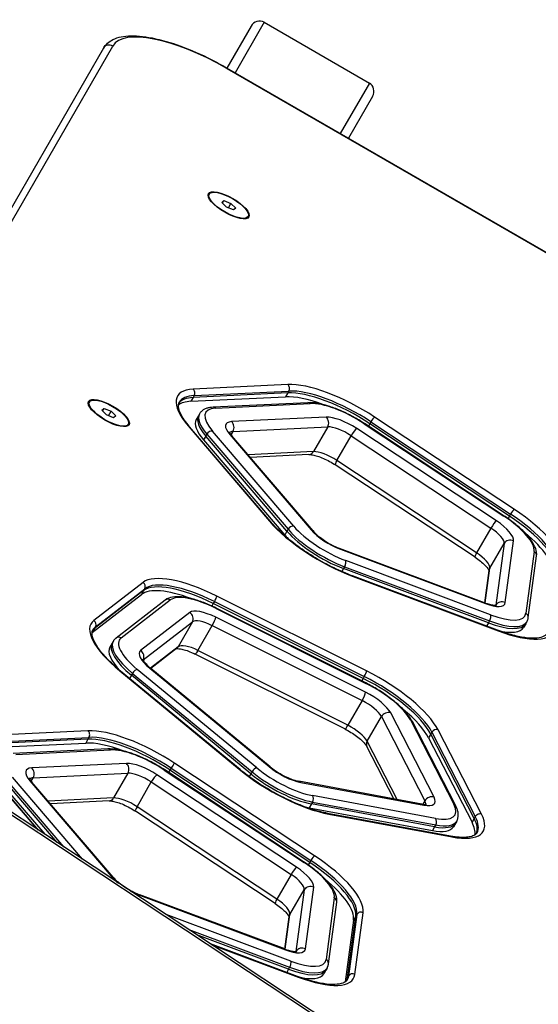
# Model space of a CAD drawing. Units: millimetres. Extents: x -11244 to -2671, y 1247 to 8472.
# Drawn here: x -7735 to -7513, y 4961 to 5382 of the extents above; entities that cross this region are included whole.
import ezdxf

# ---------------------------------------------------------------- set-up
doc = ezdxf.new("R2010")
doc.units = ezdxf.units.MM
doc.header["$LTSCALE"] = 45
doc.layers.add('SW_Toestellen', color=2, linetype='Continuous')

msp = doc.modelspace()

# ---------------------------------------------------------------- linework, layer by layer
at = {"layer": 'SW_Toestellen'}
for p, q in [((-7635.76, 5379.28), (-7646.09, 5361.4)), ((-7630.17, 5380.97), (-7642.63, 5359.4)), ((-7630.17, 5380.97), (-7585.14, 5354.97)), ((-7698.93, 5369.88), (-7846.35, 5114.53)), ((-7698.93, 5369.88), (-7846.35, 5114.53)), ((-7843.84, 5112.88), (-7694.92, 5370.82)), ((-7646.18, 5361.24), (-7646.09, 5361.4)), ((-7646.18, 5361.24), (-7213.17, 5111.24)), ((-7213.08, 5111.4), (-7646.09, 5361.4)), ((-7585.14, 5354.97), (-7597.59, 5333.4)), ((-7583.8, 5349.28), (-7594.13, 5331.4)), ((-7653.66, 5307.5), (-7654.13, 5306.68)), ((-7648.34, 5303.9), (-7647.36, 5304.7)), ((-7646.31, 5301.9), (-7648.34, 5303.9)), ((-7648.01, 5303.58), (-7647.36, 5304.7)), ((-7647.36, 5304.7), (-7644.37, 5303.49)), ((-7643.31, 5300.7), (-7646.31, 5301.9)), ((-7645.48, 5301.57), (-7644.37, 5303.49)), ((-7644.37, 5303.49), (-7642.34, 5301.49)), ((-7642.34, 5301.49), (-7643.31, 5300.7)), ((-7637.02, 5297.89), (-7637.49, 5297.07)), ((-7620.03, 5226.05), (-7660.54, 5224.11)), ((-7620.07, 5222.45), (-7660.58, 5220.5)), ((-7620.07, 5222.45), (-7660.58, 5220.5)), ((-7660.11, 5221.32), (-7619.6, 5223.26)), ((-7620.07, 5222.45), (-7621.01, 5220.82)), ((-7619.6, 5223.26), (-7620.07, 5222.45)), ((-7704.96, 5218.64), (-7705.44, 5217.82)), ((-7661.52, 5218.88), (-7621.01, 5220.82)), ((-7660.58, 5220.5), (-7661.52, 5218.88)), ((-7660.11, 5221.32), (-7660.58, 5220.5)), ((-7611.49, 5218.29), (-7652, 5216.35)), ((-7650.96, 5215.98), (-7610.45, 5217.92)), ((-7699.64, 5215.04), (-7698.67, 5215.84)), ((-7697.61, 5213.04), (-7699.64, 5215.04)), ((-7699.31, 5214.72), (-7698.67, 5215.84)), ((-7698.67, 5215.84), (-7695.67, 5214.63)), ((-7694.62, 5211.84), (-7697.61, 5213.04)), ((-7696.78, 5212.71), (-7695.67, 5214.63)), ((-7695.67, 5214.63), (-7693.65, 5212.64)), ((-7657.81, 5213.5), (-7658.28, 5212.68)), ((-7693.65, 5212.64), (-7694.62, 5211.84)), ((-7688.32, 5209.03), (-7688.79, 5208.21)), ((-7658.28, 5212.68), (-7659.22, 5211.06)), ((-7603.61, 5212.12), (-7644.12, 5210.17)), ((-7587.38, 5209.28), (-7527.57, 5169.77)), ((-7527.41, 5169.81), (-7587.22, 5209.33)), ((-7584.96, 5209.3), (-7585.58, 5208.24)), ((-7584.49, 5210.12), (-7584.96, 5209.3)), ((-7525.16, 5169.79), (-7584.96, 5209.3)), ((-7525.16, 5169.79), (-7584.96, 5209.3)), ((-7584.49, 5210.12), (-7524.69, 5170.6)), ((-7523.11, 5172.64), (-7582.92, 5212.15)), ((-7662.67, 5208.32), (-7627.9, 5167.61)), ((-7627.31, 5167.28), (-7662.09, 5207.99)), ((-7654.71, 5204.85), (-7655.18, 5204.03)), ((-7654.71, 5204.85), (-7619.93, 5164.13)), ((-7617.51, 5165.45), (-7652.28, 5206.17)), ((-7644.86, 5204.63), (-7610.09, 5163.91)), ((-7644.32, 5204.53), (-7643.47, 5205.99)), ((-7643.47, 5205.99), (-7602.97, 5207.94)), ((-7643.47, 5205.99), (-7602.97, 5207.94)), ((-7602.97, 5207.94), (-7609.07, 5197.36)), ((-7530.76, 5167.72), (-7590.57, 5207.24)), ((-7655.18, 5204.03), (-7656.11, 5202.4)), ((-7656.11, 5202.4), (-7621.34, 5161.69)), ((-7620.4, 5163.32), (-7655.18, 5204.03)), ((-7620.4, 5163.32), (-7655.18, 5204.03)), ((-7609.22, 5163.42), (-7643.99, 5204.13)), ((-7599.04, 5193.6), (-7592.93, 5204.18)), ((-7592.93, 5204.18), (-7533.13, 5164.67)), ((-7592.93, 5204.18), (-7533.13, 5164.67)), ((-7609.07, 5197.36), (-7637.06, 5196.01)), ((-7609.07, 5197.36), (-7637.06, 5196.01)), ((-7610.98, 5196.1), (-7636.1, 5194.89)), ((-7539.23, 5154.09), (-7599.04, 5193.6)), ((-7539.23, 5154.09), (-7599.04, 5193.6)), ((-7539.93, 5152.2), (-7599.74, 5191.71)), ((-7525.16, 5169.79), (-7525.78, 5168.7)), ((-7524.69, 5170.6), (-7525.16, 5169.79)), ((-7620.4, 5163.32), (-7621.34, 5161.69)), ((-7619.93, 5164.13), (-7620.4, 5163.32)), ((-7533.13, 5164.67), (-7539.23, 5154.09)), ((-7526.99, 5132.79), (-7523.45, 5159.16)), ((-7535.87, 5132.75), (-7597.87, 5155.97)), ((-7597.51, 5155.6), (-7535.51, 5132.38)), ((-7533.61, 5147.5), (-7527.5, 5158.08)), ((-7527.5, 5158.08), (-7531.05, 5131.71)), ((-7527.5, 5158.08), (-7531.05, 5131.71)), ((-7514.63, 5154.62), (-7518.18, 5128.25)), ((-7904.17, 5151.68), (-7266.74, 4730.5)), ((-7266.14, 4731.16), (-7903.58, 5152.35)), ((-7533.26, 5127.53), (-7595.25, 5150.75)), ((-7517.14, 5126.36), (-7513.59, 5152.73)), ((-7596.21, 5147.33), (-7596.94, 5146.08)), ((-7595.74, 5148.15), (-7596.21, 5147.33)), ((-7534.21, 5124.12), (-7596.21, 5147.33)), ((-7534.21, 5124.12), (-7596.21, 5147.33)), ((-7595.74, 5148.15), (-7533.74, 5124.93)), ((-7535.8, 5132.72), (-7533.94, 5146.54)), ((-7535.61, 5132.65), (-7533.61, 5147.5)), ((-7535.61, 5132.65), (-7533.61, 5147.5)), ((-7681.98, 5141.43), (-7703.04, 5125.17)), ((-7530.33, 5120.98), (-7592.33, 5144.2)), ((-7592.09, 5143.95), (-7530.09, 5120.73)), ((-7681.72, 5137.91), (-7702.78, 5121.66)), ((-7681.72, 5137.91), (-7702.78, 5121.66)), ((-7702.31, 5122.47), (-7681.25, 5138.73)), ((-7681.72, 5137.91), (-7682.66, 5136.29)), ((-7681.25, 5138.73), (-7681.72, 5137.91)), ((-7703.72, 5120.03), (-7682.66, 5136.29)), ((-7672.47, 5133.87), (-7693.53, 5117.62)), ((-7691.37, 5117.66), (-7670.31, 5133.92)), ((-7651.44, 5133.2), (-7651.91, 5132.39)), ((-7651.44, 5133.2), (-7587.32, 5101.16)), ((-7586.34, 5103.55), (-7650.46, 5135.59)), ((-7651.91, 5132.39), (-7652.54, 5131.3)), ((-7587.79, 5100.35), (-7651.91, 5132.39)), ((-7587.79, 5100.35), (-7651.91, 5132.39)), ((-7586.64, 5098.41), (-7650.76, 5130.45)), ((-7650.72, 5130.29), (-7586.59, 5098.25)), ((-7531.05, 5131.71), (-7531.05, 5131.71)), ((-7661.97, 5128.55), (-7683.03, 5112.3)), ((-7586.77, 5094.46), (-7650.9, 5126.5)), ((-7533.74, 5124.93), (-7534.21, 5124.12)), ((-7517.74, 5124.57), (-7518.21, 5123.75)), ((-7702.78, 5121.66), (-7703.72, 5120.03)), ((-7702.31, 5122.47), (-7702.78, 5121.66)), ((-7681.94, 5108.25), (-7660.88, 5124.5)), ((-7681.94, 5108.25), (-7660.88, 5124.5)), ((-7660.88, 5124.5), (-7666.99, 5113.93)), ((-7658.47, 5112.35), (-7652.36, 5122.93)), ((-7652.36, 5122.93), (-7588.24, 5090.89)), ((-7652.36, 5122.93), (-7588.24, 5090.89)), ((-7534.21, 5124.12), (-7535.01, 5122.73)), ((-7518.21, 5123.75), (-7519.15, 5122.12)), ((-7694.78, 5116.2), (-7695.25, 5115.39)), ((-7695.25, 5115.39), (-7696.19, 5113.76)), ((-7666.99, 5113.93), (-7678.84, 5104.77)), ((-7666.99, 5113.93), (-7678.84, 5104.77)), ((-7667.65, 5113.16), (-7678.69, 5104.64)), ((-7594.35, 5080.31), (-7658.47, 5112.35)), ((-7594.35, 5080.31), (-7658.47, 5112.35)), ((-7681.94, 5108.24), (-7681.94, 5108.25)), ((-7595.63, 5078.76), (-7659.75, 5110.8)), ((-7691.92, 5103.59), (-7640.82, 5061.5)), ((-7640.49, 5061.42), (-7691.59, 5103.5)), ((-7633.35, 5062.16), (-7684.46, 5104.25)), ((-7679.12, 5104.72), (-7628.02, 5062.63)), ((-7627.52, 5062.51), (-7678.63, 5104.59)), ((-7686.93, 5101.71), (-7687.73, 5100.33)), ((-7686.46, 5102.52), (-7686.93, 5101.71)), ((-7635.83, 5059.63), (-7686.93, 5101.71)), ((-7635.83, 5059.63), (-7686.93, 5101.71)), ((-7686.46, 5102.52), (-7635.36, 5060.44)), ((-7587.79, 5100.35), (-7588.4, 5099.29)), ((-7587.32, 5101.16), (-7587.79, 5100.35)), ((-7588.24, 5090.89), (-7594.35, 5080.31)), ((-7586.08, 5073.5), (-7579.97, 5084.08)), ((-7579.97, 5084.08), (-7561.4, 5048.02)), ((-7579.97, 5084.08), (-7561.4, 5048.02)), ((-7557.45, 5049.56), (-7576.02, 5085.61)), ((-7567.57, 5082.59), (-7549.01, 5046.53)), ((-7548.17, 5045.82), (-7566.74, 5081.88)), ((-7537.18, 5042.3), (-7555.75, 5078.35)), ((-7705.58, 5074.35), (-7746.09, 5072.4)), ((-7705.58, 5074.35), (-7746.09, 5072.4)), ((-7705.54, 5077.95), (-7746.05, 5076.01)), ((-7745.62, 5073.22), (-7705.11, 5075.16)), ((-7705.58, 5074.35), (-7706.52, 5072.72)), ((-7705.11, 5075.16), (-7705.58, 5074.35)), ((-7558.84, 5076.52), (-7559.78, 5074.89)), ((-7559.78, 5074.89), (-7541.22, 5038.83)), ((-7558.38, 5077.33), (-7558.84, 5076.52)), ((-7540.28, 5040.46), (-7558.84, 5076.52)), ((-7540.28, 5040.46), (-7558.84, 5076.52)), ((-7558.38, 5077.33), (-7539.81, 5041.28)), ((-7747.03, 5070.78), (-7706.52, 5072.72)), ((-7696.99, 5070.2), (-7737.5, 5068.25)), ((-7736.47, 5067.88), (-7695.96, 5069.83)), ((-7574.69, 5048.86), (-7586.21, 5071.22)), ((-7573.25, 5048.59), (-7586.08, 5073.5)), ((-7573.25, 5048.59), (-7586.08, 5073.5)), ((-7689.11, 5064.02), (-7729.62, 5062.07)), ((-7670, 5062.02), (-7670.47, 5061.2)), ((-7670, 5062.02), (-7610.19, 5022.5)), ((-7608.61, 5024.54), (-7668.42, 5064.05)), ((-7748.17, 5060.22), (-7727.47, 5035.98)), ((-7726.78, 5035.53), (-7747.59, 5059.89)), ((-7707.86, 5023.03), (-7737.79, 5058.07)), ((-7729.82, 5056.43), (-7728.98, 5057.89)), ((-7728.98, 5057.89), (-7688.47, 5059.84)), ((-7728.98, 5057.89), (-7688.47, 5059.84)), ((-7688.47, 5059.84), (-7694.58, 5049.26)), ((-7616.27, 5019.62), (-7676.07, 5059.14)), ((-7672.88, 5061.19), (-7613.08, 5021.67)), ((-7612.91, 5021.71), (-7672.72, 5061.23)), ((-7670.47, 5061.2), (-7671.08, 5060.14)), ((-7610.66, 5021.69), (-7670.47, 5061.2)), ((-7610.66, 5021.69), (-7670.47, 5061.2)), ((-7635.83, 5059.63), (-7636.55, 5058.37)), ((-7635.36, 5060.44), (-7635.83, 5059.63)), ((-7741.62, 5054.31), (-7724.03, 5033.71)), ((-7718.68, 5030.18), (-7740.68, 5055.93)), ((-7718.68, 5030.18), (-7740.68, 5055.93)), ((-7740.21, 5056.75), (-7716.01, 5028.41)), ((-7730.37, 5056.53), (-7695.6, 5015.81)), ((-7694.73, 5015.32), (-7729.5, 5056.03)), ((-7684.55, 5045.5), (-7678.44, 5056.08)), ((-7678.44, 5056.08), (-7618.63, 5016.57)), ((-7678.44, 5056.08), (-7618.63, 5016.57)), ((-7562.75, 5046.65), (-7615.39, 5056.4)), ((-7614.53, 5055.89), (-7561.88, 5046.14)), ((-7694.58, 5049.26), (-7722.56, 5047.91)), ((-7694.58, 5049.26), (-7722.56, 5047.91)), ((-7556.84, 5040.48), (-7609.49, 5050.24)), ((-7696.49, 5048), (-7721.61, 5046.8)), ((-7624.74, 5005.99), (-7684.55, 5045.5)), ((-7624.74, 5005.99), (-7684.55, 5045.5)), ((-7609.89, 5046.67), (-7610.83, 5045.04)), ((-7610.83, 5045.04), (-7558.18, 5035.28)), ((-7609.42, 5047.48), (-7609.89, 5046.67)), ((-7557.24, 5036.91), (-7609.89, 5046.67)), ((-7557.24, 5036.91), (-7609.89, 5046.67)), ((-7609.42, 5047.48), (-7556.77, 5037.73)), ((-7561.4, 5048.02), (-7562.24, 5046.56)), ((-7625.44, 5004.1), (-7685.24, 5043.61)), ((-7550.36, 5032.91), (-7603.01, 5042.66)), ((-7602.43, 5042.32), (-7549.78, 5032.57)), ((-7540.28, 5040.46), (-7541.22, 5038.83)), ((-7539.81, 5041.28), (-7540.28, 5040.46)), ((-7557.24, 5036.91), (-7558.18, 5035.28)), ((-7556.77, 5037.73), (-7557.24, 5036.91)), ((-7548.2, 5038.55), (-7549.14, 5036.92)), ((-7547.73, 5039.36), (-7548.2, 5038.55)), ((-7610.66, 5021.69), (-7611.29, 5020.6)), ((-7610.19, 5022.5), (-7610.66, 5021.69)), ((-7618.63, 5016.57), (-7624.74, 5005.99)), ((-7612.5, 4984.69), (-7608.95, 5011.06)), ((-7621.38, 4984.65), (-7683.38, 5007.87)), ((-7683.02, 5007.5), (-7621.02, 4984.28)), ((-7619.11, 4999.4), (-7613.01, 5009.98)), ((-7613.01, 5009.98), (-7616.55, 4983.61)), ((-7613.01, 5009.98), (-7616.55, 4983.61)), ((-7600.14, 5006.52), (-7603.68, 4980.15)), ((-7602.64, 4978.26), (-7599.1, 5004.63)), ((-7618.76, 4979.43), (-7672.13, 4999.41)), ((-7621.3, 4984.62), (-7619.44, 4998.44)), ((-7621.11, 4984.55), (-7619.11, 4999.4)), ((-7621.11, 4984.55), (-7619.11, 4999.4)), ((-7594.52, 4972.27), (-7590.97, 4998.63)), ((-7594.52, 4972.27), (-7590.97, 4998.63)), ((-7590.5, 4999.45), (-7594.05, 4973.08)), ((-7590.97, 4998.63), (-7591.91, 4997.01)), ((-7591.35, 4973.8), (-7587.8, 5000.17)), ((-7590.5, 4999.45), (-7590.97, 4998.63)), ((-7591.91, 4997.01), (-7595.46, 4970.64)), ((-7662.41, 4993), (-7619.25, 4976.83)), ((-7619.72, 4976.02), (-7658.95, 4990.71)), ((-7619.72, 4976.02), (-7658.95, 4990.71)), ((-7615.84, 4972.88), (-7653.07, 4986.82)), ((-7652.53, 4986.46), (-7615.6, 4972.63)), ((-7616.55, 4983.61), (-7616.56, 4983.61)), ((-7619.72, 4976.02), (-7620.52, 4974.63)), ((-7619.25, 4976.83), (-7619.72, 4976.02)), ((-7603.72, 4975.65), (-7604.66, 4974.03)), ((-7603.25, 4976.47), (-7603.72, 4975.65)), ((-7594.05, 4973.08), (-7594.52, 4972.27)), ((-7594.52, 4972.27), (-7595.46, 4970.64))]:
    msp.add_line(p, q, dxfattribs=at)
for centre, major_axis, ratio, start_param, end_param in [((-7632.3, 5377.28), (2.13, 3.69), 0.939693, 0, 1.570796), ((-7654.22, 5347.32), (-40.7, 23.5), 0.34202, 4.712389, 6.283185), ((-7696.33, 5368.38), (-2.6, 1.5), 0.939693, 4.712389, 6.283185), ((-7587.27, 5351.28), (2.13, 3.69), 0.939693, 4.712389, 6.283185), ((-7594.71, 5204.57), (-32.04, 18.5), 0.34202, 4.537856, 5.794493), ((-7620.97, 5224.42), (-0.1, 2), 0.829699, 4.052906, 5.623703), ((-7635.22, 5202.63), (-32.04, 18.5), 0.34202, 5.794493, 7.05113), ((-7661.48, 5222.48), (-0.1, 2), 0.829699, 4.052906, 5.623703), ((-7596.12, 5202.13), (-30.31, 17.5), 0.34202, 4.537856, 5.794493), ((-7596.12, 5202.13), (-30.31, 17.5), 0.34202, 4.537856, 5.794493), ((-7595.65, 5202.94), (30.31, -17.5), 0.34202, 1.396263, 2.6529), ((-7637.57, 5198.56), (-30.31, 17.5), 0.34202, 5.794493, 6.149646), ((-7636.63, 5200.18), (-30.31, 17.5), 0.34202, 5.794493, 6.238468), ((-7636.63, 5200.18), (-30.31, 17.5), 0.34202, 5.794493, 6.238468), ((-7636.16, 5201), (-30.31, 17.5), 0.34202, 5.794493, 6.283185), ((-7597.06, 5200.5), (30.31, -17.5), 0.34202, 2.026235, 2.6529), ((-7611.39, 5216.3), (-0.1, 2), 0.829699, 5.623703, 6.283185), ((-7594.71, 5204.57), (19.92, -11.5), 0.34202, 1.396263, 2.6529), ((-7636.16, 5201), (-21.65, 12.5), 0.34202, 0, 0.767945), ((-7635.22, 5202.63), (-19.92, 11.5), 0.34202, 5.794493, 7.05113), ((-7651.9, 5214.35), (-0.1, 2), 0.829699, 5.623703, 6.283185), ((-7637.57, 5198.56), (-21.65, 12.5), 0.34202, 0, 0.767945), ((-7636.63, 5200.18), (-21.65, 12.5), 0.34202, 0, 0.767945), ((-7636.63, 5200.18), (-21.65, 12.5), 0.34202, 0, 0.767945), ((-7635.22, 5202.63), (-11.26, 6.5), 0.34202, 5.794493, 7.05113), ((-7645.53, 5207.73), (0.14, -3), 0.829699, 0.911314, 2.48211), ((-7594.71, 5204.57), (-11.26, 6.5), 0.34202, 4.537856, 5.794493), ((-7605.02, 5209.68), (0.14, -3), 0.829699, 0.911314, 2.48211), ((-7588.32, 5207.66), (1.1, 1.67), 0.163176, 0, 0.354015), ((-7583.86, 5210.52), (1.1, 1.67), 0.163176, 0.354015, 1.924811), ((-7663.61, 5206.69), (1.52, 1.3), 0.675958, 0, 0.482628), ((-7653.22, 5204.54), (1.52, 1.3), 0.675958, 0.482628, 2.053424), ((-7636.63, 5200.18), (-8.66, 5), 0.34202, 5.794493, 6.145721), ((-7636.63, 5200.18), (-8.66, 5), 0.34202, 5.794493, 6.145721), ((-7646.27, 5202.19), (2.28, 1.95), 0.675958, 0, 0.482628), ((-7596.12, 5202.13), (8.66, -5), 0.34202, 1.396263, 2.6529), ((-7596.12, 5202.13), (8.66, -5), 0.34202, 1.396263, 2.6529), ((-7591.98, 5204.79), (1.65, 2.5), 0.163176, 0.354015, 1.924811), ((-7611.13, 5199.1), (0.14, -3), 0.829699, 0, 0.911314), ((-7602.23, 5191.55), (-8.66, 5), 0.34202, 4.537856, 5.794493), ((-7602.23, 5191.55), (-8.66, 5), 0.34202, 4.537856, 5.794493), ((-7598.09, 5194.21), (-1.65, -2.5), 0.163176, 5.066404, 6.283185), ((-7524.05, 5171.01), (1.1, 1.67), 0.163176, 0.354015, 1.924811), ((-7534.9, 5165.06), (32.04, -18.5), 0.34202, 0.139626, 1.396263), ((-7600.45, 5161.91), (32.04, -18.5), 0.34202, 3.909538, 5.166175), ((-7628.84, 5165.98), (1.52, 1.3), 0.675958, 0, 0.482628), ((-7532.17, 5165.28), (1.65, 2.5), 0.163176, 0.354015, 1.924811), ((-7534.9, 5165.06), (11.26, -6.5), 0.34202, 0.139626, 1.396263), ((-7528.51, 5168.14), (1.1, 1.67), 0.163176, 0, 0.354015), ((-7534.9, 5165.06), (19.92, -11.5), 0.34202, 0.139626, 1.396263), ((-7536.31, 5162.62), (30.31, -17.5), 0.34202, 0.139626, 1.396263), ((-7536.31, 5162.62), (30.31, -17.5), 0.34202, 0.139626, 1.396263), ((-7535.84, 5163.43), (30.31, -17.5), 0.34202, 0.139626, 1.396263), ((-7601.86, 5159.47), (-21.65, 12.5), 0.34202, 0.767945, 2.024582), ((-7601.86, 5159.47), (-21.65, 12.5), 0.34202, 0.767945, 2.024582), ((-7618.45, 5163.82), (1.52, 1.3), 0.675958, 0.482628, 2.053424), ((-7601.39, 5160.28), (21.65, -12.5), 0.34202, 3.909538, 5.166175), ((-7600.45, 5161.91), (-19.92, 11.5), 0.34202, 0.767945, 2.024582), ((-7600.45, 5161.91), (11.26, -6.5), 0.34202, 3.909538, 5.166175), ((-7611.5, 5161.47), (2.28, 1.95), 0.675958, 0, 0.482628), ((-7536.31, 5162.62), (8.66, -5), 0.34202, 0.139626, 1.396263), ((-7536.31, 5162.62), (8.66, -5), 0.34202, 0.139626, 1.396263), ((-7537.25, 5160.99), (30.31, -17.5), 0.34202, 0.139626, 1.115358), ((-7602.8, 5157.84), (21.65, -12.5), 0.34202, 3.909538, 4.015166), ((-7524.86, 5156.72), (-2.97, 0.4), 0.930548, 4.347168, 5.917965), ((-7598.92, 5153.16), (1.05, 2.81), 0.411934, 5.898416, 6.283185), ((-7538.28, 5154.7), (-1.65, -2.5), 0.163176, 5.066404, 6.283185), ((-7542.42, 5152.04), (8.66, -5), 0.34202, 0.139626, 1.396263), ((-7542.42, 5152.04), (8.66, -5), 0.34202, 0.139626, 1.396263), ((-7515.57, 5152.99), (1.98, -0.27), 0.930548, 0, 1.205576), ((-7596.19, 5149.12), (0.7, 1.87), 0.411934, 4.327619, 5.898416), ((-7530.96, 5146.14), (-2.97, 0.4), 0.930548, 5.917965, 6.283185), ((-7651.13, 5121.58), (-32.04, 18.5), 0.34202, 4.886922, 6.143559), ((-7682.92, 5139.8), (1.22, -1.58), 0.930548, 0.365221, 1.936017), ((-7652.07, 5119.95), (-30.31, 17.5), 0.34202, 4.886922, 6.143559), ((-7593.03, 5142.32), (0.7, 1.87), 0.411934, 5.898416, 6.283185), ((-7653.48, 5117.51), (-30.31, 17.5), 0.34202, 5.167827, 6.143559), ((-7652.54, 5119.14), (-30.31, 17.5), 0.34202, 4.886922, 6.143559), ((-7652.54, 5119.14), (-30.31, 17.5), 0.34202, 4.886922, 6.143559), ((-7671.25, 5132.29), (-1.22, 1.58), 0.930548, 5.07761, 6.283185), ((-7651.13, 5121.58), (-19.92, 11.5), 0.34202, 4.886922, 6.143559), ((-7651.4, 5133.96), (0.89, 1.79), 0.163176, 4.358374, 5.92917), ((-7528.4, 5130.35), (-2.97, 0.4), 0.930548, 4.347168, 5.917965), ((-7651.13, 5121.58), (-11.26, 6.5), 0.34202, 4.886922, 6.143559), ((-7651.66, 5128.66), (0.89, 1.79), 0.163176, 5.92917, 6.283185), ((-7536.92, 5129.94), (1.05, 2.81), 0.411934, 5.898416, 6.283185), ((-7538.45, 5138.69), (11.26, -6.5), 0.34202, 5.166175, 6.422812), ((-7539.86, 5136.25), (8.66, -5), 0.34202, 0.137464, 0.139626), ((-7539.86, 5136.25), (8.66, -5), 0.34202, 0.137464, 0.139626), ((-7672.19, 5105.33), (-32.04, 18.5), 0.34202, 6.143559, 7.400196), ((-7703.98, 5123.54), (1.22, -1.58), 0.930548, 0.365221, 1.936017), ((-7663.38, 5126.11), (1.83, -2.37), 0.930548, 0.365221, 1.936017), ((-7652.54, 5119.14), (-8.66, 5), 0.34202, 4.886922, 6.143559), ((-7652.54, 5119.14), (-8.66, 5), 0.34202, 4.886922, 6.143559), ((-7652.31, 5124.06), (1.34, 2.68), 0.163176, 4.358374, 5.92917), ((-7534.19, 5125.9), (0.7, 1.87), 0.411934, 4.327619, 5.898416), ((-7539.39, 5137.07), (21.65, -12.5), 0.34202, 5.166175, 6.283185), ((-7538.45, 5138.69), (19.92, -11.5), 0.34202, 5.166175, 6.422812), ((-7519.12, 5126.63), (1.98, -0.27), 0.930548, 0, 1.205576), ((-7673.6, 5102.89), (-30.31, 17.5), 0.34202, 6.143559, 6.238468), ((-7673.6, 5102.89), (-30.31, 17.5), 0.34202, 6.143559, 6.238468), ((-7673.13, 5103.7), (-30.31, 17.5), 0.34202, 6.143559, 6.283185), ((-7539.86, 5136.25), (21.65, -12.5), 0.34202, 5.166175, 6.283185), ((-7539.86, 5136.25), (21.65, -12.5), 0.34202, 5.166175, 6.283185), ((-7531.03, 5119.11), (0.7, 1.87), 0.411934, 5.898416, 6.283185), ((-7540.8, 5134.62), (21.65, -12.5), 0.34202, 5.409612, 6.283185), ((-7538.45, 5138.69), (32.04, -18.5), 0.34202, 5.166175, 6.422812), ((-7674.54, 5101.26), (-30.31, 17.5), 0.34202, 6.143559, 6.149646), ((-7673.13, 5103.7), (-21.65, 12.5), 0.34202, 0, 1.117011), ((-7672.19, 5105.33), (-19.92, 11.5), 0.34202, 6.143559, 7.400196), ((-7692.31, 5116.04), (-1.22, 1.58), 0.930548, 5.07761, 6.283185), ((-7674.54, 5101.26), (-21.65, 12.5), 0.34202, 0, 0.873574), ((-7673.6, 5102.89), (-21.65, 12.5), 0.34202, 0, 1.117011), ((-7673.6, 5102.89), (-21.65, 12.5), 0.34202, 0, 1.117011), ((-7672.19, 5105.33), (-11.26, 6.5), 0.34202, 6.143559, 7.400196), ((-7684.44, 5109.86), (1.83, -2.37), 0.930548, 0.365221, 1.936017), ((-7669.49, 5115.53), (1.83, -2.37), 0.930548, 0, 0.365221), ((-7658.65, 5108.56), (-8.66, 5), 0.34202, 4.886922, 6.143559), ((-7658.65, 5108.56), (-8.66, 5), 0.34202, 4.886922, 6.143559), ((-7658.41, 5113.48), (-1.34, -2.68), 0.163176, 0, 1.216781), ((-7673.6, 5102.89), (-8.66, 5), 0.34202, 6.143559, 6.145721), ((-7673.6, 5102.89), (-8.66, 5), 0.34202, 6.143559, 6.145721), ((-7692.86, 5101.96), (1.27, 1.54), 0.411934, 0, 0.38477), ((-7685.4, 5102.62), (1.27, 1.54), 0.411934, 0.38477, 1.955566), ((-7680.53, 5102.27), (1.91, 2.32), 0.411934, 0, 0.38477), ((-7587.28, 5101.92), (0.89, 1.79), 0.163176, 4.358374, 5.92917), ((-7587.01, 5089.54), (-32.04, 18.5), 0.34202, 3.630285, 4.886922), ((-7588.42, 5087.1), (-30.31, 17.5), 0.34202, 3.630285, 4.886922), ((-7588.42, 5087.1), (-30.31, 17.5), 0.34202, 3.630285, 4.886922), ((-7587.95, 5087.92), (30.31, -17.5), 0.34202, 0.488692, 1.745329), ((-7587.53, 5096.62), (0.89, 1.79), 0.163176, 5.92917, 6.283185), ((-7587.01, 5089.54), (19.92, -11.5), 0.34202, 0.488692, 1.745329), ((-7588.18, 5092.02), (1.34, 2.68), 0.163176, 4.358374, 5.92917), ((-7588.42, 5087.1), (8.66, -5), 0.34202, 0.488692, 1.745329), ((-7588.42, 5087.1), (8.66, -5), 0.34202, 0.488692, 1.745329), ((-7587.01, 5089.54), (-11.26, 6.5), 0.34202, 3.630285, 4.886922), ((-7589.36, 5085.47), (30.31, -17.5), 0.34202, 0.488692, 1.115358), ((-7577.43, 5083.17), (2.67, 1.37), 0.829699, 0.659483, 2.230279), ((-7568.51, 5080.96), (1.78, 0.92), 0.829699, 0, 0.659483), ((-7680.22, 5056.47), (-32.04, 18.5), 0.34202, 4.537856, 5.794493), ((-7594.29, 5081.44), (-1.34, -2.68), 0.163176, 0, 1.216781), ((-7594.53, 5076.52), (-8.66, 5), 0.34202, 3.630285, 4.886922), ((-7594.53, 5076.52), (-8.66, 5), 0.34202, 3.630285, 4.886922), ((-7556.69, 5076.73), (1.78, 0.92), 0.829699, 0.659483, 2.230279), ((-7681.63, 5054.03), (-30.31, 17.5), 0.34202, 4.537856, 5.794493), ((-7681.63, 5054.03), (-30.31, 17.5), 0.34202, 4.537856, 5.794493), ((-7706.48, 5076.33), (-0.1, 2), 0.829699, 4.052906, 5.623703), ((-7681.16, 5054.85), (30.31, -17.5), 0.34202, 1.396263, 2.6529), ((-7682.57, 5052.4), (30.31, -17.5), 0.34202, 2.026235, 2.6529), ((-7696.9, 5068.2), (-0.1, 2), 0.829699, 5.623703, 6.283185), ((-7680.22, 5056.47), (19.92, -11.5), 0.34202, 1.396263, 2.6529), ((-7583.54, 5072.59), (-2.67, -1.37), 0.829699, 5.371872, 6.283185), ((-7720.73, 5054.53), (-11.26, 6.5), 0.34202, 5.794493, 7.05113), ((-7731.03, 5059.63), (-0.14, 3), 0.829699, 4.052906, 5.623703), ((-7680.22, 5056.47), (-11.26, 6.5), 0.34202, 4.537856, 5.794493), ((-7690.52, 5061.58), (0.14, -3), 0.829699, 0.911314, 2.48211), ((-7669.36, 5062.43), (1.1, 1.67), 0.163176, 0.354015, 1.924811), ((-7641.76, 5059.88), (1.27, 1.54), 0.411934, 0, 0.38477), ((-7621.08, 5063.24), (32.04, -18.5), 0.34202, 4.258603, 5.51524), ((-7634.29, 5060.53), (1.27, 1.54), 0.411934, 0.38477, 1.955566), ((-7621.08, 5063.24), (-19.92, 11.5), 0.34202, 1.117011, 2.373648), ((-7629.43, 5060.19), (1.91, 2.32), 0.411934, 0, 0.38477), ((-7621.08, 5063.24), (11.26, -6.5), 0.34202, 4.258603, 5.51524), ((-7722.14, 5052.09), (-8.66, 5), 0.34202, 5.794493, 6.145721), ((-7722.14, 5052.09), (-8.66, 5), 0.34202, 5.794493, 6.145721), ((-7681.63, 5054.03), (8.66, -5), 0.34202, 1.396263, 2.6529), ((-7681.63, 5054.03), (8.66, -5), 0.34202, 1.396263, 2.6529), ((-7677.48, 5056.7), (1.65, 2.5), 0.163176, 0.354015, 1.924811), ((-7673.82, 5059.56), (1.1, 1.67), 0.163176, 0, 0.354015), ((-7622.49, 5060.8), (-21.65, 12.5), 0.34202, 1.117011, 2.373648), ((-7622.49, 5060.8), (-21.65, 12.5), 0.34202, 1.117011, 2.373648), ((-7622.02, 5061.62), (21.65, -12.5), 0.34202, 4.258603, 5.51524), ((-7731.78, 5054.09), (2.28, 1.95), 0.675958, 0, 0.482628), ((-7615.94, 5053.45), (0.55, 2.95), 0.675958, 5.800557, 6.283185), ((-7696.63, 5051), (0.14, -3), 0.829699, 0, 0.911314), ((-7687.73, 5043.45), (-8.66, 5), 0.34202, 4.537856, 5.794493), ((-7687.73, 5043.45), (-8.66, 5), 0.34202, 4.537856, 5.794493), ((-7610.43, 5048.61), (0.36, 1.97), 0.675958, 4.229761, 5.800557), ((-7568.44, 5053.49), (11.26, -6.5), 0.34202, 5.51524, 6.771877), ((-7558.86, 5047.12), (-2.67, -1.37), 0.829699, 3.801075, 5.371872), ((-7683.59, 5046.12), (-1.65, -2.5), 0.163176, 5.066404, 6.283185), ((-7623.43, 5059.17), (21.65, -12.5), 0.34202, 5.409612, 5.51524), ((-7563.29, 5043.7), (0.55, 2.95), 0.675958, 5.800557, 6.283185), ((-7569.85, 5051.05), (8.66, -5), 0.34202, 0.137464, 0.488692), ((-7569.85, 5051.05), (8.66, -5), 0.34202, 0.137464, 0.488692), ((-7568.44, 5053.49), (19.92, -11.5), 0.34202, 5.51524, 6.771877), ((-7549.95, 5044.91), (1.78, 0.92), 0.829699, 0, 0.659483), ((-7603.37, 5040.69), (0.36, 1.97), 0.675958, 5.800557, 6.283185), ((-7557.78, 5038.86), (0.36, 1.97), 0.675958, 4.229761, 5.800557), ((-7568.44, 5053.49), (32.04, -18.5), 0.34202, 5.51524, 6.771877), ((-7569.85, 5051.05), (30.31, -17.5), 0.34202, 0.044717, 0.488692), ((-7569.85, 5051.05), (30.31, -17.5), 0.34202, 0.044717, 0.488692), ((-7538.12, 5040.67), (-1.78, -0.92), 0.829699, 3.801075, 5.371872), ((-7569.38, 5051.86), (30.31, -17.5), 0.34202, 0, 0.488692), ((-7570.79, 5049.42), (21.65, -12.5), 0.34202, 5.51524, 6.283185), ((-7569.85, 5051.05), (21.65, -12.5), 0.34202, 5.51524, 6.283185), ((-7569.85, 5051.05), (21.65, -12.5), 0.34202, 5.51524, 6.283185), ((-7569.38, 5051.86), (21.65, -12.5), 0.34202, 5.51524, 6.283185), ((-7570.79, 5049.42), (30.31, -17.5), 0.34202, 0.133539, 0.488692), ((-7550.72, 5030.94), (0.36, 1.97), 0.675958, 5.800557, 6.283185), ((-7609.55, 5022.91), (1.1, 1.67), 0.163176, 0.354015, 1.924811), ((-7620.41, 5016.96), (32.04, -18.5), 0.34202, 0.139626, 1.396263), ((-7617.68, 5017.18), (1.65, 2.5), 0.163176, 0.354015, 1.924811), ((-7620.41, 5016.96), (11.26, -6.5), 0.34202, 0.139626, 1.396263), ((-7614.02, 5020.05), (1.1, 1.67), 0.163176, 0, 0.354015), ((-7620.41, 5016.96), (19.92, -11.5), 0.34202, 0.139626, 1.396263), ((-7621.82, 5014.52), (30.31, -17.5), 0.34202, 0.139626, 1.396263), ((-7621.82, 5014.52), (30.31, -17.5), 0.34202, 0.139626, 1.396263), ((-7621.35, 5015.33), (30.31, -17.5), 0.34202, 0.139626, 1.396263), ((-7685.96, 5013.81), (11.26, -6.5), 0.34202, 3.909538, 4.307662), ((-7697.01, 5013.37), (2.28, 1.95), 0.675958, 0, 0.482628), ((-7621.82, 5014.52), (8.66, -5), 0.34202, 0.139626, 1.396263), ((-7621.82, 5014.52), (8.66, -5), 0.34202, 0.139626, 1.396263), ((-7610.36, 5008.62), (-2.97, 0.4), 0.930548, 4.347168, 5.917965), ((-7622.76, 5012.89), (30.31, -17.5), 0.34202, 0.139626, 1.115358), ((-7685.96, 5013.81), (11.26, -6.5), 0.34202, 4.767736, 5.166175), ((-7684.43, 5005.06), (1.05, 2.81), 0.411934, 5.898416, 6.283185), ((-7623.78, 5006.6), (-1.65, -2.5), 0.163176, 5.066404, 6.283185), ((-7627.93, 5003.94), (8.66, -5), 0.34202, 0.139626, 1.396263), ((-7627.93, 5003.94), (8.66, -5), 0.34202, 0.139626, 1.396263), ((-7601.08, 5004.89), (1.98, -0.27), 0.930548, 0, 1.205576), ((-7616.47, 4998.04), (-2.97, 0.4), 0.930548, 5.917965, 6.283185), ((-7588.74, 4998.54), (-1.98, 0.27), 0.930548, 4.347168, 5.917965), ((-7622.43, 4981.84), (1.05, 2.81), 0.411934, 5.898416, 6.283185), ((-7623.96, 4990.59), (11.26, -6.5), 0.34202, 5.166175, 6.422812), ((-7613.91, 4982.25), (-2.97, 0.4), 0.930548, 4.347168, 5.917965), ((-7625.37, 4988.15), (8.66, -5), 0.34202, 0.137464, 0.139626), ((-7625.37, 4988.15), (8.66, -5), 0.34202, 0.137464, 0.139626), ((-7619.7, 4977.8), (0.7, 1.87), 0.411934, 4.327619, 5.898416), ((-7623.96, 4990.59), (19.92, -11.5), 0.34202, 5.166175, 6.422812), ((-7604.62, 4978.53), (1.98, -0.27), 0.930548, 0, 1.205576), ((-7625.37, 4988.15), (21.65, -12.5), 0.34202, 5.166175, 6.283185), ((-7625.37, 4988.15), (21.65, -12.5), 0.34202, 5.166175, 6.283185), ((-7624.9, 4988.97), (21.65, -12.5), 0.34202, 5.166175, 6.283185), ((-7626.31, 4986.53), (21.65, -12.5), 0.34202, 5.409612, 6.283185), ((-7623.96, 4990.59), (32.04, -18.5), 0.34202, 5.166175, 6.422812), ((-7624.9, 4988.97), (30.31, -17.5), 0.34202, 0, 0.139626), ((-7592.28, 4972.17), (-1.98, 0.27), 0.930548, 4.347168, 5.917965), ((-7616.54, 4971.01), (0.7, 1.87), 0.411934, 5.898416, 6.283185), ((-7626.31, 4986.53), (30.31, -17.5), 0.34202, 0.133539, 0.139626), ((-7625.37, 4988.15), (30.31, -17.5), 0.34202, 0.044717, 0.139626), ((-7625.37, 4988.15), (30.31, -17.5), 0.34202, 0.044717, 0.139626)]:
    msp.add_ellipse(centre, major_axis=major_axis, ratio=ratio, start_param=start_param, end_param=end_param, dxfattribs=at)
for centre, major_axis in [((-7645.34, 5302.7), (-8.66, 5)), ((-7645.34, 5302.7), (8.32, -4.81)), ((-7696.64, 5213.84), (-8.66, 5)), ((-7696.64, 5213.84), (8.32, -4.81))]:
    msp.add_ellipse(centre, major_axis=major_axis, ratio=0.34202, dxfattribs=at)
for points, knots in [([(-7698.93, 5369.88), (-7698.01, 5371.48), (-7696.56, 5372.73), (-7692.69, 5374.65), (-7690.11, 5375.12), (-7684.04, 5375.25), (-7680.47, 5374.82), (-7672.7, 5373.09), (-7668.5, 5371.78), (-7659.81, 5368.43), (-7655.32, 5366.38), (-7649.28, 5363.2), (-7647.68, 5362.31), (-7646.09, 5361.4)], [0, 0, 0, 0, 0.223219, 0.223219, 0.513833, 0.513833, 0.827992, 0.827992, 1.142151, 1.142151, 1.45631, 1.45631, 1.570796, 1.570796, 1.570796, 1.570796]), ([(-7662.09, 5207.99), (-7662.95, 5209), (-7663.7, 5209.99), (-7664.97, 5211.85), (-7665.48, 5212.74), (-7666.26, 5214.37), (-7666.52, 5215.11), (-7666.82, 5216.41), (-7666.85, 5216.96), (-7666.76, 5217.85), (-7666.65, 5218.2), (-7666.47, 5218.5)], [5.5152404, 5.5152404, 5.5152404, 5.5152404, 5.6688294, 5.6688294, 5.8224184, 5.8224184, 5.9760074, 5.9760074, 6.1295963, 6.1295963, 6.2831853, 6.2831853, 6.2831853, 6.2831853]), ([(-7587.22, 5209.33), (-7588.85, 5210.41), (-7590.56, 5211.43), (-7594.04, 5213.32), (-7595.81, 5214.18), (-7599.3, 5215.69), (-7601.02, 5216.33), (-7604.32, 5217.37), (-7605.9, 5217.76), (-7608.86, 5218.25), (-7610.23, 5218.35), (-7611.49, 5218.29)], [4.537856, 4.537856, 4.537856, 4.537856, 4.789183, 4.789183, 5.040511, 5.040511, 5.291838, 5.291838, 5.543166, 5.543166, 5.794493, 5.794493, 5.794493, 5.794493]), ([(-7652, 5216.35), (-7652.49, 5216.32), (-7652.96, 5216.28), (-7653.87, 5216.12), (-7654.31, 5216.01), (-7655.15, 5215.73), (-7655.55, 5215.55), (-7656.31, 5215.12), (-7656.67, 5214.85), (-7657.31, 5214.24), (-7657.59, 5213.89), (-7657.81, 5213.5)], [5.7944931, 5.7944931, 5.7944931, 5.7944931, 5.8922316, 5.8922316, 5.98997, 5.98997, 6.0877084, 6.0877084, 6.1854469, 6.1854469, 6.2831853, 6.2831853, 6.2831853, 6.2831853]), ([(-7645.11, 5205.89), (-7645.11, 5205.89), (-7645.11, 5205.89), (-7645.1, 5205.85), (-7645.07, 5205.74), (-7644.92, 5205.42), (-7644.8, 5205.21), (-7644.46, 5204.71), (-7644.25, 5204.43), (-7643.99, 5204.13)], [6.5622981, 6.5622981, 6.5622981, 6.5622981, 6.5903633, 6.5903633, 6.7439522, 6.7439522, 6.8975412, 6.8975412, 7.0511302, 7.0511302, 7.0511302, 7.0511302]), ([(-7610.98, 5196.1), (-7610.71, 5196.11), (-7610.32, 5196.1), (-7609.29, 5195.96), (-7608.63, 5195.82), (-7607.14, 5195.39), (-7606.31, 5195.1), (-7604.6, 5194.4), (-7603.72, 5193.99), (-7601.95, 5193.07), (-7601.08, 5192.57), (-7600.07, 5191.93), (-7599.9, 5191.82), (-7599.74, 5191.71)], [0.488692, 0.488692, 0.488692, 0.488692, 0.695496, 0.695496, 0.941046, 0.941046, 1.192373, 1.192373, 1.4437, 1.4437, 1.695028, 1.695028, 1.745329, 1.745329, 1.745329, 1.745329]), ([(-7592.33, 5144.2), (-7594.91, 5145.16), (-7597.59, 5146.32), (-7602.95, 5148.93), (-7605.64, 5150.39), (-7610.85, 5153.52), (-7613.38, 5155.19), (-7618.09, 5158.62), (-7620.28, 5160.38), (-7624.19, 5163.88), (-7625.9, 5165.62), (-7627.31, 5167.28)], [4.258603, 4.258603, 4.258603, 4.258603, 4.509931, 4.509931, 4.761258, 4.761258, 5.012586, 5.012586, 5.263913, 5.263913, 5.51524, 5.51524, 5.51524, 5.51524]), ([(-7513.59, 5152.73), (-7513.45, 5153.78), (-7513.62, 5154.83), (-7514.36, 5156.99), (-7514.96, 5158.1), (-7516.54, 5160.38), (-7517.51, 5161.54), (-7519.78, 5163.88), (-7521.08, 5165.06), (-7523.92, 5167.37), (-7525.46, 5168.51), (-7527.2, 5169.67), (-7527.3, 5169.74), (-7527.41, 5169.81)], [3.281219, 3.281219, 3.281219, 3.281219, 3.516062, 3.516062, 3.76739, 3.76739, 4.018717, 4.018717, 4.270044, 4.270044, 4.521372, 4.521372, 4.537856, 4.537856, 4.537856, 4.537856]), ([(-7609.22, 5163.42), (-7608.8, 5162.93), (-7608.27, 5162.39), (-7607.03, 5161.27), (-7606.32, 5160.7), (-7604.78, 5159.58), (-7603.95, 5159.03), (-7602.23, 5158), (-7601.34, 5157.52), (-7599.58, 5156.66), (-7598.7, 5156.28), (-7597.87, 5155.97)], [0.767945, 0.767945, 0.767945, 0.767945, 1.019272, 1.019272, 1.2706, 1.2706, 1.521927, 1.521927, 1.773255, 1.773255, 2.024582, 2.024582, 2.024582, 2.024582]), ([(-7539.93, 5152.2), (-7539.11, 5151.66), (-7538.33, 5151.09), (-7536.92, 5149.96), (-7536.3, 5149.39), (-7535.24, 5148.33), (-7534.82, 5147.83), (-7534.24, 5147), (-7534.07, 5146.67), (-7533.98, 5146.45), (-7533.97, 5146.42), (-7533.96, 5146.39)], [1.745329, 1.745329, 1.745329, 1.745329, 1.996657, 1.996657, 2.247984, 2.247984, 2.499311, 2.499311, 2.735925, 2.735925, 2.786903, 2.786903, 2.786903, 2.786903]), ([(-7650.76, 5130.45), (-7652.51, 5131.33), (-7654.28, 5132.11), (-7657.71, 5133.44), (-7659.39, 5133.99), (-7662.57, 5134.82), (-7664.08, 5135.1), (-7666.87, 5135.37), (-7668.15, 5135.35), (-7670.49, 5134.95), (-7671.57, 5134.57), (-7672.47, 5133.87)], [4.886922, 4.886922, 4.886922, 4.886922, 5.138249, 5.138249, 5.389577, 5.389577, 5.640904, 5.640904, 5.892232, 5.892232, 6.143559, 6.143559, 6.143559, 6.143559]), ([(-7535.87, 5132.75), (-7535.13, 5132.47), (-7534.43, 5132.25), (-7533.14, 5131.91), (-7532.56, 5131.8), (-7531.59, 5131.69), (-7531.2, 5131.69), (-7530.78, 5131.73), (-7530.68, 5131.76), (-7530.68, 5131.76)], [2.0245819, 2.0245819, 2.0245819, 2.0245819, 2.2479841, 2.2479841, 2.4713862, 2.4713862, 2.6947884, 2.6947884, 2.8624798, 2.8624798, 2.8624798, 2.8624798]), ([(-7517.74, 5124.57), (-7517.68, 5124.68), (-7517.62, 5124.79), (-7517.51, 5125.02), (-7517.46, 5125.14), (-7517.37, 5125.38), (-7517.33, 5125.5), (-7517.26, 5125.74), (-7517.23, 5125.86), (-7517.18, 5126.11), (-7517.15, 5126.23), (-7517.14, 5126.36)], [3.1415927, 3.1415927, 3.1415927, 3.1415927, 3.1695179, 3.1695179, 3.1974432, 3.1974432, 3.2253685, 3.2253685, 3.2532937, 3.2532937, 3.281219, 3.281219, 3.281219, 3.281219]), ([(-7691.59, 5103.5), (-7693.48, 5105.06), (-7695.21, 5106.63), (-7698.23, 5109.69), (-7699.52, 5111.18), (-7701.61, 5113.99), (-7702.41, 5115.31), (-7703.47, 5117.64), (-7703.73, 5118.65), (-7703.83, 5120.22), (-7703.69, 5120.76), (-7703.44, 5121.2)], [5.166175, 5.166175, 5.166175, 5.166175, 5.389577, 5.389577, 5.612979, 5.612979, 5.836381, 5.836381, 6.059783, 6.059783, 6.283185, 6.283185, 6.283185, 6.283185]), ([(-7509.08, 5119.57), (-7509.33, 5119.13), (-7509.73, 5118.74), (-7511.14, 5118.04), (-7512.14, 5117.76), (-7514.7, 5117.51), (-7516.24, 5117.54), (-7519.72, 5117.95), (-7521.66, 5118.33), (-7525.82, 5119.41), (-7528.04, 5120.12), (-7530.33, 5120.98)], [3.141593, 3.141593, 3.141593, 3.141593, 3.364995, 3.364995, 3.588397, 3.588397, 3.811799, 3.811799, 4.035201, 4.035201, 4.258603, 4.258603, 4.258603, 4.258603]), ([(-7693.53, 5117.62), (-7693.63, 5117.54), (-7693.73, 5117.46), (-7693.91, 5117.29), (-7694.01, 5117.21), (-7694.18, 5117.02), (-7694.27, 5116.93), (-7694.43, 5116.73), (-7694.5, 5116.63), (-7694.65, 5116.42), (-7694.72, 5116.31), (-7694.78, 5116.2)], [6.143559, 6.143559, 6.143559, 6.143559, 6.1714842, 6.1714842, 6.1994095, 6.1994095, 6.2273348, 6.2273348, 6.25526, 6.25526, 6.2831853, 6.2831853, 6.2831853, 6.2831853]), ([(-7667.77, 5113.07), (-7667.68, 5113.09), (-7667.49, 5113.12), (-7666.87, 5113.12), (-7666.42, 5113.08), (-7665.27, 5112.88), (-7664.55, 5112.7), (-7662.98, 5112.2), (-7662.14, 5111.88), (-7660.77, 5111.29), (-7660.26, 5111.05), (-7659.75, 5110.8)], [0.35469, 0.35469, 0.35469, 0.35469, 0.533229, 0.533229, 0.749061, 0.749061, 1.000388, 1.000388, 1.251716, 1.251716, 1.396263, 1.396263, 1.396263, 1.396263]), ([(-7682.08, 5108.59), (-7682.08, 5108.59), (-7682.07, 5108.54), (-7681.97, 5108.29), (-7681.85, 5108.05), (-7681.43, 5107.41), (-7681.11, 5106.99), (-7680.29, 5106.08), (-7679.79, 5105.6), (-7679.03, 5104.93), (-7678.83, 5104.76), (-7678.63, 5104.59)], [6.5622981, 6.5622981, 6.5622981, 6.5622981, 6.6872831, 6.6872831, 6.8777037, 6.8777037, 7.1011059, 7.1011059, 7.324508, 7.324508, 7.400196, 7.400196, 7.400196, 7.400196]), ([(-7566.74, 5081.88), (-7567.31, 5083), (-7568.09, 5084.13), (-7569.99, 5086.45), (-7571.12, 5087.62), (-7573.67, 5089.96), (-7575.09, 5091.13), (-7578.14, 5093.4), (-7579.77, 5094.5), (-7583.14, 5096.57), (-7584.89, 5097.54), (-7586.64, 5098.41)], [3.630285, 3.630285, 3.630285, 3.630285, 3.881612, 3.881612, 4.13294, 4.13294, 4.384267, 4.384267, 4.635594, 4.635594, 4.886922, 4.886922, 4.886922, 4.886922]), ([(-7595.63, 5078.76), (-7594.75, 5078.32), (-7593.87, 5077.83), (-7592.16, 5076.78), (-7591.34, 5076.23), (-7589.83, 5075.1), (-7589.13, 5074.53), (-7587.93, 5073.43), (-7587.42, 5072.89), (-7586.64, 5071.94), (-7586.36, 5071.51), (-7586.21, 5071.22)], [1.396263, 1.396263, 1.396263, 1.396263, 1.647591, 1.647591, 1.898918, 1.898918, 2.150246, 2.150246, 2.401573, 2.401573, 2.6529, 2.6529, 2.6529, 2.6529]), ([(-7672.72, 5061.23), (-7674.36, 5062.31), (-7676.07, 5063.33), (-7679.55, 5065.22), (-7681.32, 5066.08), (-7684.8, 5067.59), (-7686.52, 5068.23), (-7689.83, 5069.27), (-7691.41, 5069.66), (-7694.36, 5070.15), (-7695.74, 5070.26), (-7696.99, 5070.2)], [4.537856, 4.537856, 4.537856, 4.537856, 4.789183, 4.789183, 5.040511, 5.040511, 5.291838, 5.291838, 5.543166, 5.543166, 5.794493, 5.794493, 5.794493, 5.794493]), ([(-7603.01, 5042.66), (-7605.15, 5043.06), (-7607.51, 5043.67), (-7612.49, 5045.3), (-7615.12, 5046.32), (-7620.45, 5048.69), (-7623.15, 5050.04), (-7628.47, 5052.99), (-7631.07, 5054.59), (-7636.02, 5057.93), (-7638.36, 5059.67), (-7640.49, 5061.42)], [3.909538, 3.909538, 3.909538, 3.909538, 4.160865, 4.160865, 4.412192, 4.412192, 4.66352, 4.66352, 4.914847, 4.914847, 5.166175, 5.166175, 5.166175, 5.166175]), ([(-7627.52, 5062.51), (-7626.83, 5061.94), (-7626.07, 5061.37), (-7624.45, 5060.27), (-7623.58, 5059.75), (-7621.83, 5058.77), (-7620.94, 5058.33), (-7619.2, 5057.56), (-7618.35, 5057.23), (-7616.76, 5056.71), (-7616.03, 5056.52), (-7615.39, 5056.4)], [1.117011, 1.117011, 1.117011, 1.117011, 1.368338, 1.368338, 1.619666, 1.619666, 1.870993, 1.870993, 2.12232, 2.12232, 2.373648, 2.373648, 2.373648, 2.373648]), ([(-7730.62, 5057.79), (-7730.62, 5057.79), (-7730.62, 5057.79), (-7730.61, 5057.75), (-7730.58, 5057.65), (-7730.42, 5057.32), (-7730.3, 5057.11), (-7729.97, 5056.61), (-7729.75, 5056.33), (-7729.5, 5056.03)], [6.5622981, 6.5622981, 6.5622981, 6.5622981, 6.5903633, 6.5903633, 6.7439522, 6.7439522, 6.8975412, 6.8975412, 7.0511302, 7.0511302, 7.0511302, 7.0511302]), ([(-7696.49, 5048), (-7696.21, 5048.02), (-7695.82, 5048), (-7694.8, 5047.86), (-7694.13, 5047.72), (-7692.64, 5047.29), (-7691.82, 5047.01), (-7690.11, 5046.31), (-7689.22, 5045.89), (-7687.46, 5044.98), (-7686.58, 5044.47), (-7685.57, 5043.83), (-7685.41, 5043.72), (-7685.24, 5043.61)], [0.488692, 0.488692, 0.488692, 0.488692, 0.695496, 0.695496, 0.941046, 0.941046, 1.192373, 1.192373, 1.4437, 1.4437, 1.695028, 1.695028, 1.745329, 1.745329, 1.745329, 1.745329]), ([(-7562.75, 5046.65), (-7562.36, 5046.57), (-7562.01, 5046.53), (-7561.42, 5046.49), (-7561.17, 5046.49), (-7560.81, 5046.52), (-7560.7, 5046.54), (-7560.67, 5046.56), (-7560.67, 5046.56), (-7560.67, 5046.56)], [2.3736478, 2.3736478, 2.3736478, 2.3736478, 2.5272368, 2.5272368, 2.6808257, 2.6808257, 2.8344147, 2.8344147, 2.8624798, 2.8624798, 2.8624798, 2.8624798]), ([(-7547.73, 5039.36), (-7547.5, 5039.75), (-7547.34, 5040.17), (-7547.12, 5041.03), (-7547.08, 5041.47), (-7547.08, 5042.34), (-7547.13, 5042.78), (-7547.3, 5043.65), (-7547.43, 5044.09), (-7547.75, 5044.95), (-7547.94, 5045.39), (-7548.17, 5045.82)], [3.1415927, 3.1415927, 3.1415927, 3.1415927, 3.2393311, 3.2393311, 3.3370695, 3.3370695, 3.434808, 3.434808, 3.5325464, 3.5325464, 3.6302848, 3.6302848, 3.6302848, 3.6302848]), ([(-7539.07, 5034.36), (-7539.24, 5034.06), (-7539.48, 5033.79), (-7540.21, 5033.27), (-7540.7, 5033.02), (-7541.97, 5032.63), (-7542.75, 5032.48), (-7544.55, 5032.34), (-7545.57, 5032.34), (-7547.82, 5032.5), (-7549.05, 5032.66), (-7550.36, 5032.91)], [3.1415927, 3.1415927, 3.1415927, 3.1415927, 3.2951816, 3.2951816, 3.4487706, 3.4487706, 3.6023596, 3.6023596, 3.7559486, 3.7559486, 3.9095375, 3.9095375, 3.9095375, 3.9095375]), ([(-7599.1, 5004.63), (-7598.95, 5005.68), (-7599.12, 5006.73), (-7599.86, 5008.89), (-7600.47, 5010), (-7602.04, 5012.28), (-7603.02, 5013.44), (-7605.29, 5015.78), (-7606.58, 5016.96), (-7609.42, 5019.28), (-7610.97, 5020.41), (-7612.7, 5021.57), (-7612.81, 5021.64), (-7612.91, 5021.71)], [3.281219, 3.281219, 3.281219, 3.281219, 3.516062, 3.516062, 3.76739, 3.76739, 4.018717, 4.018717, 4.270044, 4.270044, 4.521372, 4.521372, 4.537856, 4.537856, 4.537856, 4.537856]), ([(-7694.73, 5015.32), (-7694.31, 5014.83), (-7693.78, 5014.29), (-7692.53, 5013.17), (-7691.82, 5012.6), (-7690.28, 5011.48), (-7689.45, 5010.93), (-7687.73, 5009.9), (-7686.85, 5009.42), (-7685.08, 5008.56), (-7684.21, 5008.18), (-7683.38, 5007.87)], [0.767945, 0.767945, 0.767945, 0.767945, 1.019272, 1.019272, 1.2706, 1.2706, 1.521927, 1.521927, 1.773255, 1.773255, 2.024582, 2.024582, 2.024582, 2.024582]), ([(-7625.44, 5004.1), (-7624.61, 5003.56), (-7623.84, 5002.99), (-7622.43, 5001.86), (-7621.8, 5001.29), (-7620.75, 5000.23), (-7620.33, 4999.73), (-7619.74, 4998.9), (-7619.57, 4998.57), (-7619.48, 4998.35), (-7619.47, 4998.32), (-7619.46, 4998.29)], [1.745329, 1.745329, 1.745329, 1.745329, 1.996657, 1.996657, 2.247984, 2.247984, 2.499311, 2.499311, 2.735925, 2.735925, 2.786903, 2.786903, 2.786903, 2.786903]), ([(-7621.38, 4984.65), (-7620.64, 4984.38), (-7619.93, 4984.15), (-7618.64, 4983.81), (-7618.06, 4983.7), (-7617.09, 4983.59), (-7616.7, 4983.59), (-7616.28, 4983.63), (-7616.18, 4983.66), (-7616.18, 4983.66)], [2.0245819, 2.0245819, 2.0245819, 2.0245819, 2.2479841, 2.2479841, 2.4713862, 2.4713862, 2.6947884, 2.6947884, 2.8624798, 2.8624798, 2.8624798, 2.8624798]), ([(-7603.25, 4976.47), (-7603.18, 4976.58), (-7603.12, 4976.69), (-7603.01, 4976.92), (-7602.96, 4977.04), (-7602.87, 4977.28), (-7602.83, 4977.4), (-7602.76, 4977.64), (-7602.73, 4977.76), (-7602.68, 4978.01), (-7602.66, 4978.14), (-7602.64, 4978.26)], [3.1415927, 3.1415927, 3.1415927, 3.1415927, 3.1695179, 3.1695179, 3.1974432, 3.1974432, 3.2253685, 3.2253685, 3.2532937, 3.2532937, 3.281219, 3.281219, 3.281219, 3.281219]), ([(-7594.59, 4971.47), (-7594.84, 4971.03), (-7595.24, 4970.64), (-7596.64, 4969.94), (-7597.65, 4969.66), (-7600.2, 4969.42), (-7601.74, 4969.44), (-7605.22, 4969.85), (-7607.16, 4970.23), (-7611.32, 4971.31), (-7613.54, 4972.02), (-7615.84, 4972.88)], [3.141593, 3.141593, 3.141593, 3.141593, 3.364995, 3.364995, 3.588397, 3.588397, 3.811799, 3.811799, 4.035201, 4.035201, 4.258603, 4.258603, 4.258603, 4.258603])]:
    msp.add_open_spline(points, degree=3, knots=knots, dxfattribs=at)

doc.saveas('drawing.dxf')
